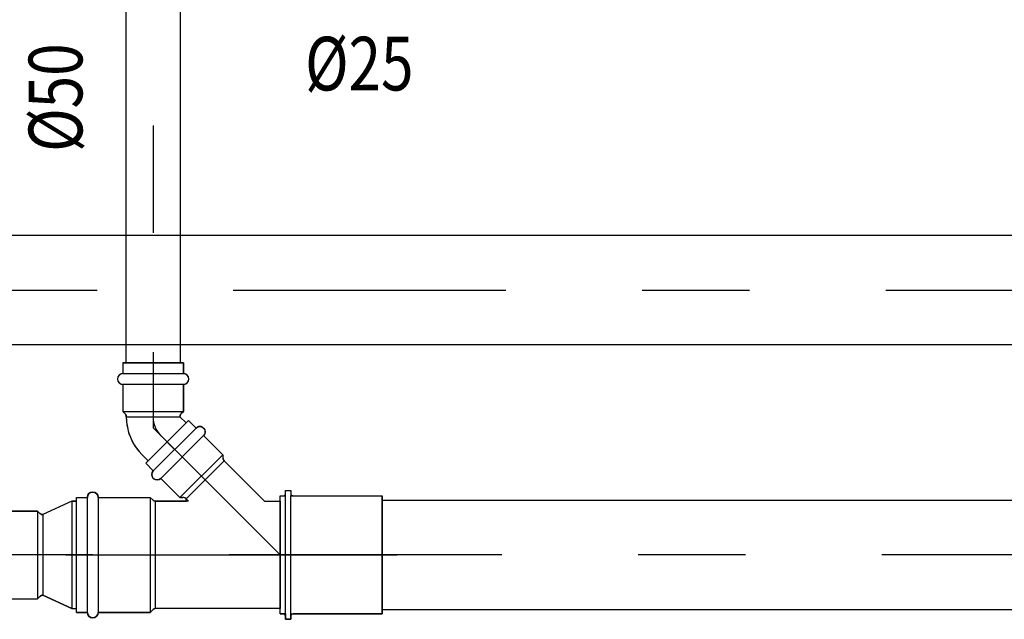
# Model space of a CAD drawing. Extents: x 4758 to 4847, y 971 to 1159.
# Drawn here: x 4780 to 4781, y 976 to 976 of the extents above; entities that cross this region are included whole.
import ezdxf
from ezdxf.enums import TextEntityAlignment as Align

# ---------------------------------------------------------------- set-up
doc = ezdxf.new("R2010")
doc.units = 0
doc.linetypes.add('DASHDOT', pattern=[25.399999999999995, 12.7, -6.349999999999999, 0, -6.349999999999999])
doc.layers.get('0').update_dxf_attribs({"linetype": 'CONTINUOUS'})
for name, color, linetype in [('SE-HIDRO-CONEXAO-PVC-ESGOTO', 34, 'CONTINUOUS'), ('SE-HIDRO-EIXO', 8, 'DASHDOT'), ('SE-HIDRO-IND_DIAMETRO', 4, 'CONTINUOUS'), ('SE-HIDRO-IND_FLUXO', 3, 'CONTINUOUS'), ('SE-HIDRO-TUBO-PVC-ESGOTO', 34, 'CONTINUOUS')]:
    doc.layers.add(name, color=color, linetype=linetype)
doc.styles.add('ROMANS', font='ROMANS.shx')

# ---------------------------------------------------------------- blocks, each defined once
blk = doc.blocks.new('*U82', base_point=(4871.504066634182, 1012.268793033863))
at = {"color": 0, "linetype": 'ByBlock'}
for p, q in [((4871.516976276698, 1012.294622966635), (4871.516692567885, 1012.294433398468)), ((4871.517244237582, 1012.294834209964), (4871.516976276698, 1012.294622966635)), ((4871.517494798474, 1012.295065826069), (4871.517244237582, 1012.294834209964)), ((4871.519422006267, 1012.296993033863), (4871.517494798474, 1012.295065826069)), ((4871.519422006267, 1012.296993033863), (4871.517494798474, 1012.295065826069)), ((4871.544622006267, 1012.296993033863), (4871.519422006267, 1012.296993033863)), ((4871.519422006267, 1012.296993033863), (4871.519422006267, 1012.240593033863)), ((4871.544622006267, 1012.296993033863), (4871.519422006267, 1012.296993033863)), ((4871.544690199749, 1012.297816006814), (4871.544622006267, 1012.296993033863)), ((4871.544622006267, 1012.240593033863), (4871.544622006267, 1012.296993033863)), ((4871.544892920058, 1012.298616531209), (4871.544690199749, 1012.297816006814)), ((4871.545224637511, 1012.299372770828), (4871.544892920058, 1012.298616531209)), ((4871.54567630372, 1012.300064097426), (4871.545224637511, 1012.299372770828)), ((4871.546235598409, 1012.300671653416), (4871.54567630372, 1012.300064097426)), ((4871.546887265477, 1012.301178866254), (4871.546235598409, 1012.300671653416)), ((4871.547613529145, 1012.301571900496), (4871.546887265477, 1012.301178866254)), ((4871.548394578831, 1012.301840035192), (4871.547613529145, 1012.301571900496)), ((4871.549209109539, 1012.301975956328), (4871.548394578831, 1012.301840035192)), ((4871.550034902995, 1012.301975956328), (4871.549209109539, 1012.301975956328)), ((4871.550849433702, 1012.301840035192), (4871.550034902995, 1012.301975956328)), ((4871.55163048339, 1012.301571900496), (4871.550849433702, 1012.301840035192)), ((4871.552356747057, 1012.301178866254), (4871.55163048339, 1012.301571900496)), ((4871.553008414124, 1012.300671653416), (4871.552356747057, 1012.301178866254)), ((4871.553567708814, 1012.300064097426), (4871.553008414124, 1012.300671653416)), ((4871.554019375023, 1012.299372770828), (4871.553567708814, 1012.300064097426)), ((4871.554351092475, 1012.298616531209), (4871.554019375023, 1012.299372770828)), ((4871.554553812784, 1012.297816006814), (4871.554351092475, 1012.298616531209)), ((4871.554622006267, 1012.296993033863), (4871.554553812784, 1012.297816006814)), ((4871.564622006268, 1012.296993033863), (4871.554622006267, 1012.296993033863)), ((4871.554622006267, 1012.296993033863), (4871.554622006267, 1012.240593033863)), ((4871.564622006268, 1012.296993033863), (4871.554622006267, 1012.296993033863)), ((4871.564622006268, 1012.296993033863), (4871.564622006268, 1012.240593033863)), ((4871.564622006268, 1012.240593033863), (4871.564622006268, 1012.296993033863)), ((4871.488291633273, 1012.286435072112), (4871.485028205166, 1012.28425129169)), ((4871.491716863764, 1012.288355138782), (4871.488291633273, 1012.286435072112)), ((4871.495282631771, 1012.289999571345), (4871.491716863764, 1012.288355138782)), ((4871.498966799926, 1012.291358160667), (4871.495282631771, 1012.289999571345)), ((4871.502746495798, 1012.292422472211), (4871.498966799926, 1012.291358160667)), ((4871.506598253884, 1012.293185898411), (4871.502746495798, 1012.292422472211)), ((4871.510498161311, 1012.293643699684), (4871.506598253884, 1012.293185898411)), ((4871.514422006268, 1012.293793033863), (4871.510498161311, 1012.293643699684)), ((4871.51476295689, 1012.293806429849), (4871.514422006268, 1012.293793033863)), ((4871.514422006268, 1012.293793033863), (4871.514422006268, 1012.243793033863)), ((4871.515101805438, 1012.293846535218), (4871.51476295689, 1012.293806429849)), ((4871.515436462801, 1012.293913102706), (4871.515101805438, 1012.293846535218)), ((4871.515764865701, 1012.294005721902), (4871.515436462801, 1012.293913102706)), ((4871.516084989425, 1012.29412382178), (4871.515764865701, 1012.294005721902)), ((4871.516394860305, 1012.294266674212), (4871.516084989425, 1012.29412382178)), ((4871.516692567885, 1012.294433398468), (4871.516394860305, 1012.294266674212)), ((4871.473409812957, 1012.273491518673), (4871.479066667208, 1012.279148372922)), ((4871.479066667208, 1012.279148372922), (4871.473409812957, 1012.273491518673)), ((4871.481946839795, 1012.281817355089), (4871.479066667208, 1012.279148372922)), ((4871.485028205166, 1012.28425129169), (4871.481946839795, 1012.281817355089)), ((4871.473409812957, 1012.273491518673), (4871.508765152017, 1012.238136179613)), ((4871.473409812957, 1012.273491518673), (4871.508765152017, 1012.238136179613)), ((4871.574622006267, 1012.268793033863), (4871.514305803582, 1012.268793033863)), ((4871.496826504444, 1012.261552871099), (4871.484016414676, 1012.248742781331)), ((4871.514422006268, 1012.243793033863), (4871.508765152017, 1012.238136179613)), ((4871.508765152017, 1012.238136179613), (4871.514422006268, 1012.243793033863)), ((4871.514422006268, 1012.243793033863), (4871.51476295689, 1012.243779637876)), ((4871.51476295689, 1012.243779637876), (4871.515101805438, 1012.243739532507)), ((4871.515101805438, 1012.243739532507), (4871.515436462801, 1012.243672965019)), ((4871.515436462801, 1012.243672965019), (4871.515764865701, 1012.243580345823)), ((4871.515764865701, 1012.243580345823), (4871.516084989425, 1012.243462245946)), ((4871.516084989425, 1012.243462245946), (4871.516394860305, 1012.243319393513)), ((4871.516394860305, 1012.243319393513), (4871.516692567885, 1012.243152669258)), ((4871.516692567885, 1012.243152669258), (4871.516976276698, 1012.24296310109)), ((4871.516976276698, 1012.24296310109), (4871.517244237582, 1012.242751857761)), ((4871.517244237582, 1012.242751857761), (4871.517494798474, 1012.242520241656)), ((4871.519422006267, 1012.240593033863), (4871.517494798474, 1012.242520241656)), ((4871.517494798474, 1012.242520241656), (4871.519422006267, 1012.240593033863)), ((4871.544622006267, 1012.240593033863), (4871.519422006267, 1012.240593033863)), ((4871.519422006267, 1012.240593033863), (4871.544622006267, 1012.240593033863)), ((4871.544622006267, 1012.240593033863), (4871.544690199749, 1012.239770060911)), ((4871.544690199749, 1012.239770060911), (4871.544892920058, 1012.238969536517)), ((4871.554351092475, 1012.238969536517), (4871.554553812784, 1012.239770060911)), ((4871.554553812784, 1012.239770060911), (4871.554622006267, 1012.240593033863)), ((4871.564622006268, 1012.240593033863), (4871.554622006267, 1012.240593033863)), ((4871.554622006267, 1012.240593033863), (4871.564622006268, 1012.240593033863)), ((4871.564622006268, 1012.240593033863), (4871.564622006268, 1012.240593033863)), ((4871.544892920058, 1012.238969536517), (4871.545224637511, 1012.238213296898)), ((4871.545224637511, 1012.238213296898), (4871.54567630372, 1012.237521970299)), ((4871.54567630372, 1012.237521970299), (4871.546235598409, 1012.236914414309)), ((4871.546235598409, 1012.236914414309), (4871.546887265477, 1012.236407201471)), ((4871.546887265477, 1012.236407201471), (4871.547613529145, 1012.236014167229)), ((4871.547613529145, 1012.236014167229), (4871.548394578831, 1012.235746032533)), ((4871.548394578831, 1012.235746032533), (4871.549209109539, 1012.235610111398)), ((4871.549209109539, 1012.235610111398), (4871.550034902995, 1012.235610111398)), ((4871.550034902995, 1012.235610111398), (4871.550849433702, 1012.235746032533)), ((4871.550849433702, 1012.235746032533), (4871.55163048339, 1012.236014167229)), ((4871.55163048339, 1012.236014167229), (4871.552356747057, 1012.236407201471)), ((4871.552356747057, 1012.236407201471), (4871.553008414124, 1012.236914414309)), ((4871.553008414124, 1012.236914414309), (4871.553567708814, 1012.237521970299)), ((4871.553567708814, 1012.237521970299), (4871.554019375023, 1012.238213296898)), ((4871.554019375023, 1012.238213296898), (4871.554351092475, 1012.238969536517))]:
    blk.add_line(p, q, dxfattribs=at)
for centre, radius, start, end in [((4871.514422006268, 1012.298138618275), 0.0043455844122745, 270, 315), ((4871.549622006266, 1012.296993033863), 0.0050000000000004, 0, 180), ((4871.514353889725, 1012.243957481738), 0.0498355986765025, 89.92168667598442, 135.0783133274717), ((4871.514353889725, 1012.243957481738), 0.0248355986765039, 89.92168667598442, 135.0783133274717), ((4871.514422006268, 1012.23944744945), 0.0043455844122745, 45, 90), ((4871.549622006266, 1012.240593033863), 0.0050000000000004, 180, 0)]:
    blk.add_arc(centre, radius, start, end, dxfattribs=at)
blk = doc.blocks.new('*U112', base_point=(4871.755723993585, 1012.484452740044))
at = {"color": 0, "linetype": 'ByBlock', "ltscale": 0.02}
for p, q in [((4871.630424671958, 1012.569871239212), (4871.670305494417, 1012.609752061671)), ((4871.630424671958, 1012.569871239212), (4871.670305494417, 1012.609752061671)), ((4871.670305494417, 1012.609752061671), (4871.677376562229, 1012.602680993859)), ((4871.670305494417, 1012.609752061671), (4871.677376562229, 1012.602680993859)), ((4871.677376562229, 1012.602680993859), (4871.63749573977, 1012.5628001714)), ((4871.677376562229, 1012.602680993859), (4871.678998678973, 1012.603764857615)), ((4871.678998678973, 1012.603764857615), (4871.680912096135, 1012.604145459953)), ((4871.680912096135, 1012.604145459953), (4871.682825513296, 1012.603764857615)), ((4871.682825513296, 1012.603764857615), (4871.684447630041, 1012.602680993859)), ((4871.684447630041, 1012.602680993859), (4871.685531493798, 1012.601058877115)), ((4871.685531493798, 1012.601058877115), (4871.685912096135, 1012.599145459953)), ((4871.685912096135, 1012.599145459953), (4871.685531493798, 1012.597232042791)), ((4871.643294015377, 1012.596882718253), (4871.755723993585, 1012.484452740044)), ((4871.644566807582, 1012.555729103588), (4871.684447630041, 1012.595609926047)), ((4871.685531493798, 1012.597232042791), (4871.684447630041, 1012.595609926047)), ((4871.684447630041, 1012.595609926047), (4871.702266720927, 1012.577790835161)), ((4871.684447630041, 1012.595609926047), (4871.702266720927, 1012.577790835161)), ((4871.630424671958, 1012.569871239212), (4871.63749573977, 1012.5628001714)), ((4871.63749573977, 1012.5628001714), (4871.630424671958, 1012.569871239212)), ((4871.662385898469, 1012.537910012702), (4871.702266720927, 1012.577790835161)), ((4871.668184174073, 1012.536637220496), (4871.703539513133, 1012.571992559555)), ((4871.702266720927, 1012.577790835161), (4871.702266720927, 1012.575065351761)), ((4871.702266720927, 1012.577790835161), (4871.702266720927, 1012.575790835161)), ((4871.702266720927, 1012.575790835161), (4871.702597508845, 1012.573402368603)), ((4871.702597508845, 1012.573402368603), (4871.703539513133, 1012.571992559555)), ((4871.741079332644, 1012.534452740044), (4871.703539513133, 1012.571992559555)), ((4871.703539513133, 1012.571992559555), (4871.741104869609, 1012.534452740044)), ((4871.636031273677, 1012.559264637494), (4871.636411876014, 1012.561178054656)), ((4871.636411876014, 1012.561178054656), (4871.63749573977, 1012.5628001714)), ((4871.636411876014, 1012.557351220332), (4871.636031273677, 1012.559264637494)), ((4871.63749573977, 1012.555729103588), (4871.636411876014, 1012.557351220332)), ((4871.639117856515, 1012.554645239831), (4871.63749573977, 1012.555729103588)), ((4871.641031273676, 1012.554264637494), (4871.639117856515, 1012.554645239831)), ((4871.642944690838, 1012.554645239831), (4871.641031273676, 1012.554264637494)), ((4871.644566807582, 1012.555729103588), (4871.642944690838, 1012.554645239831)), ((4871.644566807582, 1012.555729103588), (4871.662385898469, 1012.537910012702)), ((4871.662385898469, 1012.537910012702), (4871.644566807582, 1012.555729103588)), ((4871.577569335702, 1012.54158827395), (4871.579191452446, 1012.542672137707)), ((4871.579191452446, 1012.542672137707), (4871.581104869608, 1012.543052740044)), ((4871.581104869608, 1012.543052740044), (4871.58301828677, 1012.542672137707)), ((4871.58301828677, 1012.542672137707), (4871.584640403514, 1012.54158827395)), ((4871.566104869607, 1012.430852740044), (4871.566104869607, 1012.538052740044)), ((4871.566104869607, 1012.538052740044), (4871.576104869609, 1012.538052740044)), ((4871.566104869607, 1012.430852740044), (4871.566104869607, 1012.538052740044)), ((4871.566104869607, 1012.538052740044), (4871.576104869609, 1012.538052740044)), ((4871.576104869609, 1012.538052740044), (4871.576485471945, 1012.539966157206)), ((4871.576104869609, 1012.430852740044), (4871.576104869609, 1012.538052740044)), ((4871.576485471945, 1012.539966157206), (4871.577569335702, 1012.54158827395)), ((4871.584640403514, 1012.54158827395), (4871.585724267271, 1012.539966157206)), ((4871.585724267271, 1012.539966157206), (4871.586104869607, 1012.538052740044)), ((4871.586104869607, 1012.538052740044), (4871.586104869607, 1012.430852740044)), ((4871.586104869607, 1012.538052740044), (4871.634704869608, 1012.538052740044)), ((4871.586104869607, 1012.538052740044), (4871.634704869608, 1012.538052740044)), ((4871.634704869608, 1012.538052740044), (4871.634704869608, 1012.430852740044)), ((4871.634704869608, 1012.538052740044), (4871.637314920114, 1012.535442689538)), ((4871.634704869608, 1012.538052740044), (4871.637314920114, 1012.535442689538)), ((4871.637314920114, 1012.535442689538), (4871.639704869608, 1012.534452740044)), ((4871.639704869608, 1012.434452740044), (4871.639704869608, 1012.534452740044)), ((4871.670368654526, 1012.534452740044), (4871.639704869608, 1012.534452740044)), ((4871.639704869608, 1012.534452740044), (4871.668368654526, 1012.534452740044)), ((4871.662385898469, 1012.537910012702), (4871.665111381868, 1012.537910012702)), ((4871.664385898468, 1012.537910012702), (4871.662385898469, 1012.537910012702)), ((4871.666774365027, 1012.537579224785), (4871.664385898468, 1012.537910012702)), ((4871.668184174073, 1012.536637220496), (4871.666774365027, 1012.537579224785)), ((4871.670368654526, 1012.534452740044), (4871.668184174073, 1012.536637220496)), ((4871.668368654526, 1012.534452740044), (4871.668184174073, 1012.536637220496)), ((4871.741104869609, 1012.534452740044), (4871.741079332644, 1012.534452740044)), ((4871.741104869609, 1012.534452740044), (4871.755723993585, 1012.534452740044)), ((4871.741104869609, 1012.534452740044), (4871.755723993585, 1012.534452740044)), ((4871.755723993585, 1012.434452740044), (4871.755723993585, 1012.534452740044)), ((4871.755723993585, 1012.534452740044), (4871.755723993585, 1012.434452740044)), ((4871.556104869608, 1012.484452740044), (4871.765723993585, 1012.484452740044)), ((4871.634704869608, 1012.430852740044), (4871.637314920114, 1012.433462790551)), ((4871.637314920114, 1012.433462790551), (4871.634704869608, 1012.430852740044)), ((4871.639704869608, 1012.434452740044), (4871.637314920114, 1012.433462790551)), ((4871.755723993585, 1012.434452740044), (4871.639704869608, 1012.434452740044)), ((4871.755723993585, 1012.434452740044), (4871.639704869608, 1012.434452740044)), ((4871.566104869607, 1012.430852740044), (4871.576104869609, 1012.430852740044)), ((4871.576104869609, 1012.430852740044), (4871.566104869607, 1012.430852740044)), ((4871.566104869607, 1012.430852740044), (4871.566104869607, 1012.430852740044)), ((4871.576485471945, 1012.428939322882), (4871.576104869609, 1012.430852740044)), ((4871.577569335702, 1012.427317206138), (4871.576485471945, 1012.428939322882)), ((4871.579191452446, 1012.426233342382), (4871.577569335702, 1012.427317206138)), ((4871.581104869608, 1012.425852740044), (4871.579191452446, 1012.426233342382)), ((4871.58301828677, 1012.426233342382), (4871.581104869608, 1012.425852740044)), ((4871.584640403514, 1012.427317206138), (4871.58301828677, 1012.426233342382)), ((4871.585724267271, 1012.428939322882), (4871.584640403514, 1012.427317206138)), ((4871.586104869607, 1012.430852740044), (4871.585724267271, 1012.428939322882)), ((4871.586104869607, 1012.430852740044), (4871.634704869608, 1012.430852740044)), ((4871.634704869608, 1012.430852740044), (4871.586104869607, 1012.430852740044))]:
    blk.add_line(p, q, dxfattribs=at)
for centre, radius, start, end in [((4871.680912096135, 1012.599145459953), 0.0050000000000004, 315.0000000000048, 135.0000000000048), ((4871.706612305339, 1012.575065351761), 0.0043455844122745, 180, 224.9999999999952), ((4871.641031273676, 1012.559264637494), 0.0050000000000004, 135.0000000000048, 315.0000000000048), ((4871.581104869608, 1012.538052740044), 0.0050000000000004, 1.27e-14, 180), ((4871.639704869608, 1012.537832639032), 0.003379898987323, 224.9999999999952, 270), ((4871.665111381868, 1012.53356442829), 0.0043455844122745, 44.99999999999514, 90), ((4871.639704869608, 1012.431072841057), 0.003379898987323, 90, 135.0000000000048), ((4871.581104869608, 1012.430852740044), 0.0050000000000004, 180, 1.27e-14)]:
    blk.add_arc(centre, radius, start, end, dxfattribs=at)
blk = doc.blocks.new('*U115', base_point=(4869.753628824998, 1009.644648428516))
at = {"color": 0, "linetype": 'ByBlock', "ltscale": 0.02}
for p, q in [((4869.753628824998, 1009.694648428516), (4869.753628824998, 1009.594648428516)), ((4869.758233171607, 1009.694648428516), (4869.753628824998, 1009.694648428516)), ((4869.758233171607, 1009.694648428516), (4869.753628824998, 1009.694648428516)), ((4869.753628824998, 1009.694648428516), (4869.753628824998, 1009.594648428516)), ((4869.758233171607, 1009.594648428516), (4869.758233171607, 1009.694648428516)), ((4869.758233171607, 1009.694648428516), (4869.785233171607, 1009.682148428517)), ((4869.785233171607, 1009.682148428517), (4869.758233171607, 1009.694648428516)), ((4869.835097637701, 1009.689083962422), (4869.834013773944, 1009.687461845678)), ((4869.836719754445, 1009.690167826179), (4869.835097637701, 1009.689083962422)), ((4869.838633171607, 1009.690548428516), (4869.836719754445, 1009.690167826179)), ((4869.840546588768, 1009.690167826179), (4869.838633171607, 1009.690548428516)), ((4869.842168705512, 1009.689083962422), (4869.840546588768, 1009.690167826179)), ((4869.843252569269, 1009.687461845678), (4869.842168705512, 1009.689083962422)), ((4869.786711378859, 1009.682442462221), (4869.785233171607, 1009.682148428517)), ((4869.785233171607, 1009.607148428516), (4869.785233171607, 1009.682148428517)), ((4869.787964542457, 1009.683279799366), (4869.786711378859, 1009.682442462221)), ((4869.790233171607, 1009.685548428516), (4869.787964542457, 1009.683279799366)), ((4869.790233171607, 1009.685548428516), (4869.787964542457, 1009.683279799366)), ((4869.790233171607, 1009.603748428516), (4869.790233171607, 1009.685548428516)), ((4869.833633171605, 1009.685548428516), (4869.790233171607, 1009.685548428516)), ((4869.833633171605, 1009.685548428516), (4869.790233171607, 1009.685548428516)), ((4869.834013773944, 1009.687461845678), (4869.833633171605, 1009.685548428516)), ((4869.833633171605, 1009.685548428516), (4869.833633171605, 1009.603748428516)), ((4869.843633171608, 1009.685548428516), (4869.843252569269, 1009.687461845678)), ((4869.843633171608, 1009.603748428516), (4869.843633171608, 1009.685548428516)), ((4869.853633171607, 1009.685548428516), (4869.843633171608, 1009.685548428516)), ((4869.853633171607, 1009.685548428516), (4869.843633171608, 1009.685548428516)), ((4869.853633171607, 1009.603748428516), (4869.853633171607, 1009.685548428516)), ((4869.853633171607, 1009.603748428516), (4869.853633171607, 1009.685548428516)), ((4869.743628824999, 1009.644648428516), (4869.863633171608, 1009.644648428516)), ((4869.758233171607, 1009.594648428516), (4869.785233171607, 1009.607148428516)), ((4869.758233171607, 1009.594648428516), (4869.785233171607, 1009.607148428516)), ((4869.785233171607, 1009.607148428516), (4869.786711378859, 1009.606854394812)), ((4869.786711378859, 1009.606854394812), (4869.787964542457, 1009.606017057667)), ((4869.790233171607, 1009.603748428516), (4869.787964542457, 1009.606017057667)), ((4869.787964542457, 1009.606017057667), (4869.790233171607, 1009.603748428516)), ((4869.833633171605, 1009.603748428516), (4869.790233171607, 1009.603748428516)), ((4869.790233171607, 1009.603748428516), (4869.833633171605, 1009.603748428516)), ((4869.833633171605, 1009.603748428516), (4869.834013773944, 1009.601835011355)), ((4869.834013773944, 1009.601835011355), (4869.835097637701, 1009.600212894611)), ((4869.835097637701, 1009.600212894611), (4869.836719754445, 1009.599129030854)), ((4869.836719754445, 1009.599129030854), (4869.838633171607, 1009.598748428516)), ((4869.838633171607, 1009.598748428516), (4869.840546588768, 1009.599129030854)), ((4869.840546588768, 1009.599129030854), (4869.842168705512, 1009.600212894611)), ((4869.842168705512, 1009.600212894611), (4869.843252569269, 1009.601835011355)), ((4869.843252569269, 1009.601835011355), (4869.843633171608, 1009.603748428516)), ((4869.853633171607, 1009.603748428516), (4869.843633171608, 1009.603748428516)), ((4869.843633171608, 1009.603748428516), (4869.853633171607, 1009.603748428516)), ((4869.853633171607, 1009.603748428516), (4869.853633171607, 1009.603748428516)), ((4869.758233171607, 1009.594648428516), (4869.753628824998, 1009.594648428516)), ((4869.753628824998, 1009.594648428516), (4869.758233171607, 1009.594648428516))]:
    blk.add_line(p, q, dxfattribs=at)
for centre, radius, start, end in [((4869.838633171607, 1009.685548428516), 0.0049999999999997, 0, 180), ((4869.785233171607, 1009.686011170216), 0.0038627416997922, 270, 315), ((4869.785233171607, 1009.603285686817), 0.0038627416997922, 45, 90), ((4869.838633171607, 1009.603748428516), 0.0049999999999997, 180, 0)]:
    blk.add_arc(centre, radius, start, end, dxfattribs=at)
blk = doc.blocks.new('*U116', base_point=(4868.604249862044, 1009.922976485259))
at = {"color": 0, "linetype": 'ByBlock', "ltscale": 0.02}
for p, q in [((4868.609249862044, 1009.977976485258), (4868.609249862044, 1009.982976485259)), ((4868.609249862044, 1009.982976485259), (4868.614249862044, 1009.982976485259)), ((4868.609249862044, 1009.979976485259), (4868.609249862044, 1009.982976485259)), ((4868.609249862044, 1009.982976485259), (4868.614249862044, 1009.982976485259)), ((4868.614249862044, 1009.982976485259), (4868.614249862044, 1009.977976485258)), ((4868.614249862044, 1009.982976485259), (4868.614249862044, 1009.978976485259)), ((4868.604249862044, 1009.977976485258), (4868.609249862044, 1009.977976485258)), ((4868.604249862044, 1009.977954823339), (4868.608249862043, 1009.977976485258)), ((4868.604249862044, 1009.867976485259), (4868.604249862044, 1009.977954823339)), ((4868.604249862044, 1009.977954823339), (4868.609249862044, 1009.977954823339)), ((4868.604249862044, 1009.867976485259), (4868.604249862044, 1009.977954823339)), ((4868.608249862043, 1009.977976485258), (4868.609249862044, 1009.979976485259)), ((4868.609249862044, 1009.867976485259), (4868.609249862044, 1009.977954823339)), ((4868.614249862044, 1009.978976485259), (4868.616249862042, 1009.977976485258)), ((4868.614249862044, 1009.867976485259), (4868.614249862044, 1009.977976485258)), ((4868.614249862044, 1009.977976485258), (4868.699210424588, 1009.977976485258)), ((4868.616249862042, 1009.977976485258), (4868.699210424588, 1009.977976485258)), ((4868.699210424588, 1009.867976485259), (4868.699210424588, 1009.977976485258)), ((4868.699210424588, 1009.977976485258), (4868.699210424588, 1009.869976485259)), ((4868.594919315417, 1009.922976485259), (4868.713253836027, 1009.922976485259)), ((4868.604249862044, 1009.867976485259), (4868.609249862044, 1009.867976485259)), ((4868.608249862043, 1009.867976485259), (4868.604249862044, 1009.867976485259)), ((4868.609249862044, 1009.865976485259), (4868.608249862043, 1009.867976485259)), ((4868.609249862044, 1009.867976485259), (4868.609249862044, 1009.862976485259)), ((4868.609249862044, 1009.862976485259), (4868.609249862044, 1009.865976485259)), ((4868.614249862044, 1009.867976485259), (4868.699210424588, 1009.867976485259)), ((4868.614249862044, 1009.862976485259), (4868.614249862044, 1009.867976485259)), ((4868.616249862042, 1009.867976485259), (4868.614249862044, 1009.866976485259)), ((4868.614249862044, 1009.866976485259), (4868.614249862044, 1009.862976485259)), ((4868.699210424588, 1009.867976485259), (4868.616249862042, 1009.867976485259)), ((4868.699210424588, 1009.869976485259), (4868.699210424588, 1009.867976485259)), ((4868.699210424588, 1009.867976485259), (4868.699210424588, 1009.867976485259)), ((4868.609249862044, 1009.862976485259), (4868.614249862044, 1009.862976485259)), ((4868.614249862044, 1009.862976485259), (4868.609249862044, 1009.862976485259))]:
    blk.add_line(p, q, dxfattribs=at)

msp = doc.modelspace()

# ---------------------------------------------------------------- linework, layer by layer
at = {"layer": 'SE-HIDRO-EIXO', "ltscale": 0.02}
for p, q in [((4780.059265720413, 976.632602499361), (4780.059265720413, 975.9699598350849)), ((4777.093952957394, 976.0983872463011), (4783.424203027592, 976.0983872463011)), ((4780.059265720413, 975.969959835086), (4780.177603815532, 975.851621739968)), ((4783.424203027592, 975.851621739968), (4777.093952957394, 975.851621739968))]:
    msp.add_line(p, q, dxfattribs=at)
at = {"layer": 'SE-HIDRO-IND_FLUXO', "ltscale": 0.02}
msp.add_lwpolyline([(4780.059265720412, 976.4026588367525, 0, 0, 0), (4780.059265720413, 976.2026588367523, 0.025, 0, 0), (4780.059265720413, 976.1526588367524, 0, 0, 0)], format="xyseb", dxfattribs=at)
at = {"layer": 'SE-HIDRO-TUBO-PVC-ESGOTO', "linetype": 'Continuous', "ltscale": 0.02}
for points in [[(4780.059265720413, 976.0305151741436), (4780.084615720413, 976.0305151741436), (4780.084615720413, 976.524802499361), (4780.059265720412, 976.524802499361), (4780.033915720413, 976.524802499361), (4780.033915720413, 976.0305151741436)], [(4780.272564378077, 975.851621739968), (4780.272564378077, 975.8008217399683), (4781.887079359786, 975.800821739968), (4781.887079359786, 975.851621739968), (4781.887079359786, 975.9024217399681), (4780.272564378077, 975.9024217399683)]]:
    msp.add_lwpolyline(points, close=True, dxfattribs=at)
msp.add_lwpolyline([(4777.093952957394, 976.0475872463011), (4782.043583551049, 976.0475872463011), (4782.043583551049, 976.0983872463011), (4782.043583551049, 976.149187246301), (4777.093952957394, 976.149187246301)], dxfattribs=at)

# ---------------------------------------------------------------- block references
at = {"layer": 'SE-HIDRO-CONEXAO-PVC-ESGOTO', "rotation": 90}
msp.add_blockref('*U82', (4780.059265720413, 975.9699598020588), dxfattribs=at)
at = {"layer": 'SE-HIDRO-CONEXAO-PVC-ESGOTO', "ltscale": 0.02}
for name in ['*U112', '*U116']:
    msp.add_blockref(name, (4780.177603815532, 975.851621739968), dxfattribs=at)
at = {"layer": 'SE-HIDRO-CONEXAO-PVC-ESGOTO', "ltscale": 0.02, "rotation": 180}
msp.add_blockref('*U115', (4779.987984691555, 975.851621739968), dxfattribs=at)

# ---------------------------------------------------------------- texts
at = {"layer": 'SE-HIDRO-IND_DIAMETRO', "ltscale": 0.02, "style": 'ROMANS', "width": 0.8}
msp.add_text('%%C25', height=0.05, dxfattribs=at).set_placement((4780.251369934804, 976.2687247642386), align=Align.BOTTOM_CENTER)
msp.add_text('%%C50', height=0.05, rotation=90.00000000010542, dxfattribs=at).set_placement((4780.008915720415, 976.2776588367524), align=Align.BOTTOM_CENTER)

doc.saveas('drawing.dxf')
